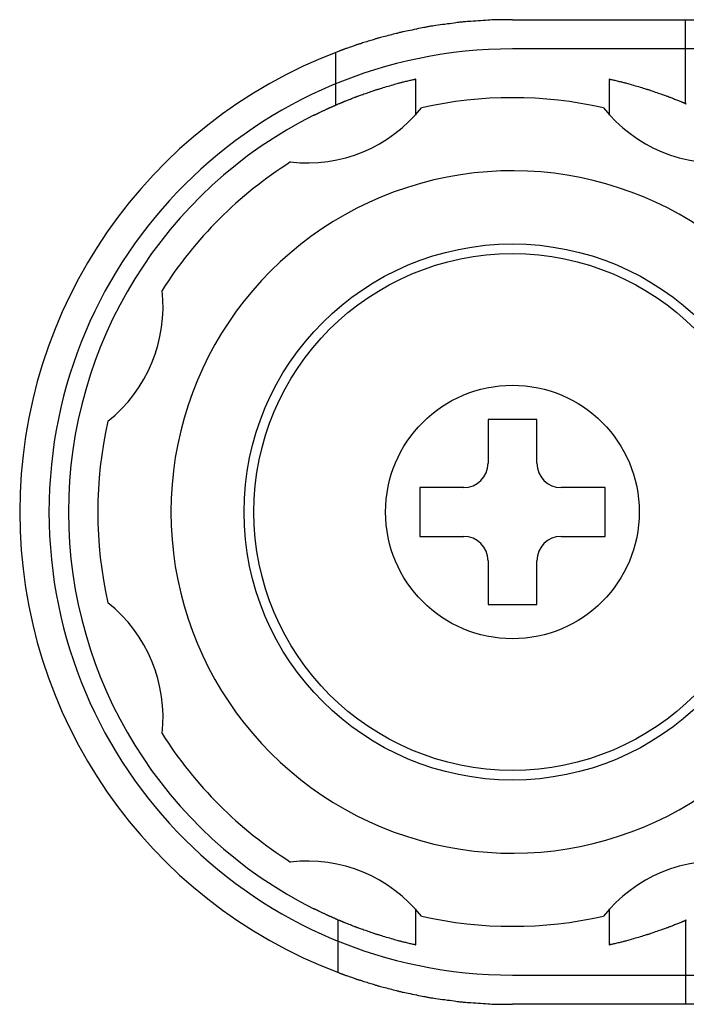
# Model space of a CAD drawing. Extents: x -526 to 21197, y -728 to 14615.
# Drawn here: x 13812 to 13880, y 8369 to 8471 of the extents above; entities that cross this region are included whole.
import ezdxf

# ---------------------------------------------------------------- set-up
doc = ezdxf.new("R2010")
doc.units = 0
doc.header["$LTSCALE"] = 70
doc.linetypes.add('DASHED2_18', pattern=[9.525, 6.35, -3.175])
doc.layers.add('_0-1_LAYER_1', color=7, linetype='CONTINUOUS')

msp = doc.modelspace()

# ---------------------------------------------------------------- linework, layer by layer
at = {"layer": '_0-1_LAYER_1', "color": 7, "linetype": 'Continuous'}
for p, q in [((13854.48, 8469.87), (13854.33, 8469.85)), ((13854.66, 8469.9), (13854.48, 8469.87)), ((13854.87, 8469.93), (13854.66, 8469.9)), ((13855.09, 8469.96), (13854.87, 8469.93)), ((13855.33, 8469.99), (13855.09, 8469.96)), ((13855.58, 8470.02), (13855.33, 8469.99)), ((13855.83, 8470.06), (13855.58, 8470.02)), ((13856.07, 8470.09), (13855.83, 8470.06)), ((13856.3, 8470.12), (13856.07, 8470.09)), ((13856.51, 8470.15), (13856.3, 8470.12)), ((13856.69, 8470.18), (13856.51, 8470.15)), ((13856.85, 8470.2), (13856.69, 8470.18)), ((13856.97, 8470.22), (13856.85, 8470.2)), ((13857.08, 8470.23), (13856.97, 8470.22)), ((13857.18, 8470.24), (13857.08, 8470.23)), ((13857.27, 8470.25), (13857.18, 8470.24)), ((13857.36, 8470.26), (13857.27, 8470.25)), ((13857.45, 8470.27), (13857.36, 8470.26)), ((13857.56, 8470.28), (13857.45, 8470.27)), ((13857.69, 8470.29), (13857.56, 8470.28)), ((13857.85, 8470.3), (13857.69, 8470.29)), ((13858.03, 8470.31), (13857.85, 8470.3)), ((13858.25, 8470.33), (13858.03, 8470.31)), ((13858.48, 8470.34), (13858.25, 8470.33)), ((13858.73, 8470.36), (13858.48, 8470.34)), ((13858.98, 8470.38), (13858.73, 8470.36)), ((13859.24, 8470.4), (13858.98, 8470.38)), ((13859.5, 8470.42), (13859.24, 8470.4)), ((13859.74, 8470.43), (13859.5, 8470.42)), ((13859.97, 8470.45), (13859.74, 8470.43)), ((13860.18, 8470.46), (13859.97, 8470.45)), ((13860.37, 8470.47), (13860.18, 8470.46)), ((13860.53, 8470.48), (13860.37, 8470.47)), ((13860.67, 8470.49), (13860.53, 8470.48)), ((13860.79, 8470.49), (13860.67, 8470.49)), ((13860.9, 8470.5), (13860.79, 8470.49)), ((13861, 8470.5), (13860.9, 8470.5)), ((13861.09, 8470.5), (13861, 8470.5)), ((13861.18, 8470.5), (13861.09, 8470.5)), ((13861.27, 8470.5), (13861.18, 8470.5)), ((13861.36, 8470.5), (13861.27, 8470.5)), ((13861.46, 8470.5), (13861.36, 8470.5)), ((13861.56, 8470.5), (13861.46, 8470.5)), ((13861.66, 8470.5), (13861.56, 8470.5)), ((13861.78, 8470.5), (13861.66, 8470.5)), ((13861.89, 8470.5), (13861.78, 8470.5)), ((13862.01, 8470.5), (13861.89, 8470.5)), ((13862.13, 8470.5), (13862.01, 8470.5)), ((13862.25, 8470.5), (13862.13, 8470.5)), ((13862.38, 8470.5), (13862.25, 8470.5)), ((13862.5, 8470.5), (13862.38, 8470.5)), ((13862.5, 8470.5), (13927, 8470.5)), ((13880.22, 8461.91), (13880.22, 8470.5)), ((13849.77, 8468.87), (13849.6, 8468.82)), ((13849.95, 8468.92), (13849.77, 8468.87)), ((13850.12, 8468.96), (13849.95, 8468.92)), ((13850.29, 8469), (13850.12, 8468.96)), ((13850.44, 8469.04), (13850.29, 8469)), ((13850.57, 8469.08), (13850.44, 8469.04)), ((13850.67, 8469.1), (13850.57, 8469.08)), ((13850.76, 8469.13), (13850.67, 8469.1)), ((13850.84, 8469.15), (13850.76, 8469.13)), ((13850.91, 8469.17), (13850.84, 8469.15)), ((13850.98, 8469.18), (13850.91, 8469.17)), ((13851.05, 8469.2), (13850.98, 8469.18)), ((13851.13, 8469.22), (13851.05, 8469.2)), ((13851.22, 8469.24), (13851.13, 8469.22)), ((13851.33, 8469.26), (13851.22, 8469.24)), ((13851.46, 8469.29), (13851.33, 8469.26)), ((13851.62, 8469.32), (13851.46, 8469.29)), ((13851.81, 8469.36), (13851.62, 8469.32)), ((13852.01, 8469.4), (13851.81, 8469.36)), ((13852.22, 8469.44), (13852.01, 8469.4)), ((13852.44, 8469.49), (13852.22, 8469.44)), ((13852.66, 8469.53), (13852.44, 8469.49)), ((13852.87, 8469.58), (13852.66, 8469.53)), ((13853.07, 8469.62), (13852.87, 8469.58)), ((13853.26, 8469.65), (13853.07, 8469.62)), ((13853.42, 8469.69), (13853.26, 8469.65)), ((13853.55, 8469.71), (13853.42, 8469.69)), ((13853.66, 8469.74), (13853.55, 8469.71)), ((13853.76, 8469.76), (13853.66, 8469.74)), ((13853.84, 8469.77), (13853.76, 8469.76)), ((13853.92, 8469.79), (13853.84, 8469.77)), ((13854.01, 8469.8), (13853.92, 8469.79)), ((13854.1, 8469.82), (13854.01, 8469.8)), ((13854.2, 8469.83), (13854.1, 8469.82)), ((13854.33, 8469.85), (13854.2, 8469.83)), ((13846.34, 8467.85), (13846.27, 8467.82)), ((13846.41, 8467.87), (13846.34, 8467.85)), ((13846.46, 8467.89), (13846.41, 8467.87)), ((13846.51, 8467.91), (13846.46, 8467.89)), ((13846.55, 8467.92), (13846.51, 8467.91)), ((13846.59, 8467.94), (13846.55, 8467.92)), ((13846.64, 8467.95), (13846.59, 8467.94)), ((13846.69, 8467.97), (13846.64, 8467.95)), ((13846.75, 8467.99), (13846.69, 8467.97)), ((13846.83, 8468.01), (13846.75, 8467.99)), ((13846.91, 8468.04), (13846.83, 8468.01)), ((13847.02, 8468.07), (13846.91, 8468.04)), ((13847.14, 8468.11), (13847.02, 8468.07)), ((13847.28, 8468.15), (13847.14, 8468.11)), ((13847.42, 8468.2), (13847.28, 8468.15)), ((13847.57, 8468.24), (13847.42, 8468.2)), ((13847.71, 8468.29), (13847.57, 8468.24)), ((13847.86, 8468.33), (13847.71, 8468.29)), ((13847.99, 8468.37), (13847.86, 8468.33)), ((13848.12, 8468.41), (13847.99, 8468.37)), ((13848.23, 8468.45), (13848.12, 8468.41)), ((13848.33, 8468.48), (13848.23, 8468.45)), ((13848.41, 8468.5), (13848.33, 8468.48)), ((13848.47, 8468.52), (13848.41, 8468.5)), ((13848.53, 8468.54), (13848.47, 8468.52)), ((13848.59, 8468.56), (13848.53, 8468.54)), ((13848.64, 8468.57), (13848.59, 8468.56)), ((13848.71, 8468.59), (13848.64, 8468.57)), ((13848.78, 8468.61), (13848.71, 8468.59)), ((13848.87, 8468.63), (13848.78, 8468.61)), ((13848.98, 8468.66), (13848.87, 8468.63)), ((13849.11, 8468.7), (13848.98, 8468.66)), ((13849.26, 8468.74), (13849.11, 8468.7)), ((13849.42, 8468.78), (13849.26, 8468.74)), ((13849.6, 8468.82), (13849.42, 8468.78)), ((13844.41, 8461.75), (13844.41, 8467.15)), ((13844.68, 8467.25), (13844.67, 8467.25)), ((13844.69, 8467.25), (13844.68, 8467.25)), ((13844.7, 8467.26), (13844.69, 8467.26)), ((13844.69, 8467.26), (13844.69, 8467.25)), ((13844.7, 8467.26), (13844.7, 8467.26)), ((13844.74, 8467.27), (13844.73, 8467.27)), ((13844.75, 8467.28), (13844.74, 8467.27)), ((13844.76, 8467.28), (13844.75, 8467.28)), ((13844.78, 8467.29), (13844.76, 8467.28)), ((13844.8, 8467.3), (13844.78, 8467.29)), ((13844.82, 8467.31), (13844.8, 8467.3)), ((13844.85, 8467.32), (13844.82, 8467.31)), ((13844.88, 8467.33), (13844.85, 8467.32)), ((13844.92, 8467.34), (13844.88, 8467.33)), ((13844.95, 8467.35), (13844.92, 8467.34)), ((13844.98, 8467.36), (13844.95, 8467.35)), ((13845.01, 8467.38), (13844.98, 8467.36)), ((13845.04, 8467.39), (13845.01, 8467.38)), ((13845.07, 8467.4), (13845.04, 8467.39)), ((13845.09, 8467.41), (13845.07, 8467.4)), ((13845.12, 8467.42), (13845.09, 8467.41)), ((13845.14, 8467.42), (13845.12, 8467.42)), ((13845.16, 8467.43), (13845.14, 8467.42)), ((13845.19, 8467.44), (13845.16, 8467.43)), ((13845.22, 8467.45), (13845.19, 8467.44)), ((13845.26, 8467.47), (13845.22, 8467.45)), ((13845.3, 8467.48), (13845.26, 8467.47)), ((13845.36, 8467.5), (13845.3, 8467.48)), ((13845.42, 8467.53), (13845.36, 8467.5)), ((13845.5, 8467.55), (13845.42, 8467.53)), ((13845.59, 8467.58), (13845.5, 8467.55)), ((13845.68, 8467.62), (13845.59, 8467.58)), ((13845.78, 8467.65), (13845.68, 8467.62)), ((13845.88, 8467.69), (13845.78, 8467.65)), ((13845.99, 8467.72), (13845.88, 8467.69)), ((13846.09, 8467.76), (13845.99, 8467.72)), ((13846.18, 8467.79), (13846.09, 8467.76)), ((13846.27, 8467.82), (13846.18, 8467.79)), ((13850.1, 8463.78), (13850.27, 8463.83)), ((13850.27, 8463.83), (13850.42, 8463.87)), ((13850.42, 8463.87), (13850.56, 8463.91)), ((13850.56, 8463.91), (13850.69, 8463.95)), ((13850.69, 8463.95), (13850.8, 8463.98)), ((13850.8, 8463.98), (13850.89, 8464.01)), ((13850.89, 8464.01), (13850.97, 8464.03)), ((13850.97, 8464.03), (13851.05, 8464.05)), ((13851.05, 8464.05), (13851.13, 8464.07)), ((13851.13, 8464.07), (13851.2, 8464.09)), ((13851.2, 8464.09), (13851.28, 8464.11)), ((13851.28, 8464.11), (13851.36, 8464.13)), ((13851.36, 8464.13), (13851.46, 8464.15)), ((13851.46, 8464.15), (13851.56, 8464.18)), ((13851.56, 8464.18), (13851.67, 8464.2)), ((13851.67, 8464.2), (13851.79, 8464.23)), ((13851.79, 8464.23), (13851.91, 8464.25)), ((13851.91, 8464.25), (13852.02, 8464.28)), ((13852.02, 8464.28), (13852.13, 8464.3)), ((13852.13, 8464.3), (13852.23, 8464.33)), ((13852.23, 8464.33), (13852.33, 8464.35)), ((13852.33, 8464.35), (13852.41, 8464.37)), ((13852.41, 8464.37), (13852.47, 8464.38)), ((13852.47, 8464.38), (13852.52, 8464.39)), ((13852.51, 8464.39), (13852.5, 8464.39)), ((13852.53, 8464.39), (13852.51, 8464.39)), ((13852.52, 8464.39), (13852.55, 8464.4)), ((13852.54, 8464.4), (13852.52, 8464.39)), ((13852.56, 8464.4), (13852.54, 8464.4)), ((13852.55, 8464.4), (13852.55, 8460.72)), ((13852.55, 8464.4), (13852.57, 8464.4)), ((13852.57, 8464.4), (13852.58, 8464.41)), ((13872.43, 8464.4), (13872.42, 8464.41)), ((13872.44, 8464.4), (13872.43, 8464.4)), ((13872.44, 8464.4), (13872.46, 8464.4)), ((13872.44, 8464.4), (13872.48, 8464.39)), ((13872.45, 8460.72), (13872.45, 8464.4)), ((13872.46, 8464.4), (13872.47, 8464.39)), ((13872.47, 8464.39), (13872.49, 8464.39)), ((13872.48, 8464.39), (13872.53, 8464.38)), ((13872.49, 8464.39), (13872.5, 8464.39)), ((13872.53, 8464.38), (13872.59, 8464.37)), ((13872.59, 8464.37), (13872.68, 8464.35)), ((13872.68, 8464.35), (13872.77, 8464.33)), ((13872.77, 8464.33), (13872.88, 8464.3)), ((13872.88, 8464.3), (13872.99, 8464.28)), ((13872.99, 8464.28), (13873.1, 8464.25)), ((13873.1, 8464.25), (13873.22, 8464.23)), ((13873.22, 8464.23), (13873.33, 8464.2)), ((13873.33, 8464.2), (13873.44, 8464.17)), ((13873.44, 8464.17), (13873.54, 8464.15)), ((13873.54, 8464.15), (13873.63, 8464.13)), ((13873.63, 8464.13), (13873.71, 8464.11)), ((13873.71, 8464.11), (13873.79, 8464.09)), ((13873.79, 8464.09), (13873.87, 8464.07)), ((13873.87, 8464.07), (13873.94, 8464.05)), ((13873.94, 8464.05), (13874.02, 8464.03)), ((13874.02, 8464.03), (13874.11, 8464.01)), ((13874.11, 8464.01), (13874.2, 8463.98)), ((13874.2, 8463.98), (13874.31, 8463.95)), ((13874.31, 8463.95), (13874.44, 8463.91)), ((13874.44, 8463.91), (13874.58, 8463.87)), ((13874.58, 8463.87), (13874.73, 8463.83)), ((13874.73, 8463.83), (13874.9, 8463.78)), ((13846.92, 8462.75), (13847.03, 8462.79)), ((13847.03, 8462.79), (13847.15, 8462.84)), ((13847.15, 8462.84), (13847.28, 8462.88)), ((13847.28, 8462.88), (13847.43, 8462.93)), ((13847.43, 8462.93), (13847.57, 8462.98)), ((13847.57, 8462.98), (13847.72, 8463.03)), ((13847.72, 8463.03), (13847.86, 8463.08)), ((13847.86, 8463.08), (13848, 8463.13)), ((13848, 8463.13), (13848.12, 8463.17)), ((13848.12, 8463.17), (13848.23, 8463.21)), ((13848.23, 8463.21), (13848.33, 8463.24)), ((13848.33, 8463.24), (13848.4, 8463.27)), ((13848.4, 8463.27), (13848.47, 8463.29)), ((13848.47, 8463.29), (13848.53, 8463.31)), ((13848.53, 8463.31), (13848.59, 8463.33)), ((13848.59, 8463.33), (13848.65, 8463.35)), ((13848.65, 8463.35), (13848.71, 8463.37)), ((13848.71, 8463.37), (13848.79, 8463.39)), ((13848.79, 8463.39), (13848.87, 8463.42)), ((13848.87, 8463.42), (13848.98, 8463.45)), ((13848.98, 8463.45), (13849.11, 8463.49)), ((13849.11, 8463.49), (13849.25, 8463.53)), ((13849.25, 8463.53), (13849.41, 8463.58)), ((13849.41, 8463.58), (13849.58, 8463.63)), ((13849.58, 8463.63), (13849.75, 8463.68)), ((13849.75, 8463.68), (13849.93, 8463.73)), ((13849.93, 8463.73), (13850.1, 8463.78)), ((13874.9, 8463.78), (13875.07, 8463.73)), ((13875.07, 8463.73), (13875.25, 8463.68)), ((13875.25, 8463.68), (13875.42, 8463.63)), ((13875.42, 8463.63), (13875.59, 8463.58)), ((13875.59, 8463.58), (13875.75, 8463.53)), ((13875.75, 8463.53), (13875.89, 8463.49)), ((13875.89, 8463.49), (13876.02, 8463.45)), ((13876.02, 8463.45), (13876.13, 8463.42)), ((13876.13, 8463.42), (13876.21, 8463.39)), ((13876.21, 8463.39), (13876.29, 8463.37)), ((13876.29, 8463.37), (13876.35, 8463.35)), ((13876.35, 8463.35), (13876.41, 8463.33)), ((13876.41, 8463.33), (13876.47, 8463.31)), ((13876.47, 8463.31), (13876.53, 8463.29)), ((13876.53, 8463.29), (13876.6, 8463.27)), ((13876.6, 8463.27), (13876.67, 8463.24)), ((13876.67, 8463.24), (13876.77, 8463.21)), ((13876.77, 8463.21), (13876.88, 8463.17)), ((13876.88, 8463.17), (13877, 8463.13)), ((13877, 8463.13), (13877.14, 8463.08)), ((13877.14, 8463.08), (13877.28, 8463.03)), ((13877.28, 8463.03), (13877.43, 8462.98)), ((13877.43, 8462.98), (13877.57, 8462.93)), ((13877.57, 8462.93), (13877.72, 8462.88)), ((13877.72, 8462.88), (13877.85, 8462.84)), ((13877.85, 8462.84), (13877.97, 8462.79)), ((13877.97, 8462.79), (13878.08, 8462.75)), ((13844.47, 8461.78), (13844.5, 8461.79)), ((13844.5, 8461.79), (13844.52, 8461.8)), ((13844.52, 8461.8), (13844.53, 8461.8)), ((13844.53, 8461.8), (13844.55, 8461.81)), ((13844.55, 8461.81), (13844.56, 8461.82)), ((13844.56, 8461.82), (13844.58, 8461.82)), ((13844.58, 8461.82), (13844.59, 8461.83)), ((13844.58, 8461.82), (13844.58, 8461.82)), ((13844.59, 8461.83), (13844.6, 8461.83)), ((13844.63, 8461.85), (13844.64, 8461.85)), ((13844.64, 8461.85), (13844.65, 8461.85)), ((13844.65, 8461.85), (13844.66, 8461.86)), ((13844.65, 8461.85), (13844.65, 8461.85)), ((13844.66, 8461.86), (13844.67, 8461.86)), ((13844.67, 8461.86), (13844.67, 8461.86)), ((13844.7, 8461.87), (13844.7, 8461.88)), ((13844.7, 8461.88), (13844.71, 8461.88)), ((13844.71, 8461.88), (13844.72, 8461.88)), ((13844.72, 8461.88), (13844.74, 8461.89)), ((13844.74, 8461.89), (13844.76, 8461.9)), ((13844.76, 8461.9), (13844.78, 8461.91)), ((13844.78, 8461.91), (13844.81, 8461.92)), ((13844.81, 8461.92), (13844.84, 8461.93)), ((13844.84, 8461.93), (13844.87, 8461.95)), ((13844.87, 8461.95), (13844.91, 8461.96)), ((13844.91, 8461.96), (13844.94, 8461.98)), ((13844.94, 8461.98), (13844.98, 8461.99)), ((13844.98, 8461.99), (13845.01, 8462.01)), ((13845.01, 8462.01), (13845.04, 8462.02)), ((13845.04, 8462.02), (13845.07, 8462.03)), ((13845.07, 8462.03), (13845.1, 8462.04)), ((13845.1, 8462.04), (13845.12, 8462.05)), ((13845.12, 8462.05), (13845.14, 8462.06)), ((13845.14, 8462.06), (13845.17, 8462.07)), ((13845.17, 8462.07), (13845.19, 8462.08)), ((13845.19, 8462.08), (13845.22, 8462.1)), ((13845.22, 8462.1), (13845.26, 8462.11)), ((13845.26, 8462.11), (13845.3, 8462.13)), ((13845.3, 8462.13), (13845.36, 8462.15)), ((13845.36, 8462.15), (13845.42, 8462.18)), ((13845.42, 8462.18), (13845.5, 8462.21)), ((13845.5, 8462.21), (13845.59, 8462.24)), ((13845.59, 8462.24), (13845.68, 8462.28)), ((13845.68, 8462.28), (13845.78, 8462.32)), ((13845.78, 8462.32), (13845.89, 8462.36)), ((13845.89, 8462.36), (13845.99, 8462.4)), ((13845.99, 8462.4), (13846.09, 8462.44)), ((13846.09, 8462.44), (13846.18, 8462.47)), ((13846.18, 8462.47), (13846.27, 8462.51)), ((13846.27, 8462.51), (13846.35, 8462.54)), ((13846.35, 8462.54), (13846.41, 8462.56)), ((13846.41, 8462.56), (13846.46, 8462.59)), ((13846.46, 8462.59), (13846.51, 8462.6)), ((13846.51, 8462.6), (13846.55, 8462.62)), ((13846.55, 8462.62), (13846.59, 8462.64)), ((13846.59, 8462.64), (13846.64, 8462.65)), ((13846.64, 8462.65), (13846.69, 8462.67)), ((13846.69, 8462.67), (13846.75, 8462.7)), ((13846.75, 8462.7), (13846.83, 8462.72)), ((13846.83, 8462.72), (13846.92, 8462.75)), ((13878.08, 8462.75), (13878.17, 8462.72)), ((13878.17, 8462.72), (13878.25, 8462.7)), ((13878.25, 8462.7), (13878.31, 8462.67)), ((13878.31, 8462.67), (13878.36, 8462.65)), ((13878.36, 8462.65), (13878.41, 8462.64)), ((13878.41, 8462.64), (13878.45, 8462.62)), ((13878.45, 8462.62), (13878.49, 8462.6)), ((13878.49, 8462.6), (13878.54, 8462.59)), ((13878.54, 8462.59), (13878.59, 8462.56)), ((13878.59, 8462.56), (13878.65, 8462.54)), ((13878.65, 8462.54), (13878.73, 8462.51)), ((13878.73, 8462.51), (13878.82, 8462.47)), ((13878.82, 8462.47), (13878.91, 8462.44)), ((13878.91, 8462.44), (13879.01, 8462.4)), ((13879.01, 8462.4), (13879.11, 8462.36)), ((13879.11, 8462.36), (13879.22, 8462.32)), ((13879.22, 8462.32), (13879.32, 8462.28)), ((13879.32, 8462.28), (13879.41, 8462.24)), ((13879.41, 8462.24), (13879.5, 8462.21)), ((13879.5, 8462.21), (13879.58, 8462.18)), ((13879.58, 8462.18), (13879.64, 8462.15)), ((13879.64, 8462.15), (13879.69, 8462.13)), ((13879.69, 8462.13), (13879.74, 8462.11)), ((13879.74, 8462.11), (13879.77, 8462.1)), ((13879.77, 8462.1), (13879.8, 8462.08)), ((13879.8, 8462.08), (13879.83, 8462.07)), ((13879.83, 8462.07), (13879.85, 8462.06)), ((13879.85, 8462.06), (13879.88, 8462.05)), ((13879.88, 8462.05), (13879.9, 8462.04)), ((13879.9, 8462.04), (13879.93, 8462.03)), ((13879.93, 8462.03), (13879.96, 8462.02)), ((13879.96, 8462.02), (13879.99, 8462)), ((13879.99, 8462), (13880.03, 8461.99)), ((13880.03, 8461.99), (13880.06, 8461.97)), ((13880.06, 8461.97), (13880.1, 8461.96)), ((13880.1, 8461.96), (13880.13, 8461.95)), ((13880.13, 8461.95), (13880.16, 8461.93)), ((13880.16, 8461.93), (13880.19, 8461.92)), ((13880.19, 8461.92), (13880.22, 8461.91)), ((13880.22, 8461.91), (13880.24, 8461.9)), ((13880.24, 8461.9), (13880.26, 8461.89)), ((13880.26, 8461.89), (13880.28, 8461.88)), ((13880.28, 8461.88), (13880.29, 8461.88)), ((13880.29, 8461.88), (13880.3, 8461.88)), ((13880.3, 8461.88), (13880.3, 8461.87)), ((13842.29, 8460.76), (13842.32, 8460.78)), ((13842.32, 8460.78), (13842.35, 8460.79)), ((13842.35, 8460.79), (13842.38, 8460.81)), ((13842.38, 8460.81), (13842.41, 8460.83)), ((13842.41, 8460.83), (13842.44, 8460.84)), ((13842.44, 8460.84), (13842.47, 8460.85)), ((13842.47, 8460.85), (13842.49, 8460.87)), ((13842.49, 8460.87), (13842.52, 8460.88)), ((13842.52, 8460.88), (13842.54, 8460.89)), ((13842.54, 8460.89), (13842.57, 8460.91)), ((13842.57, 8460.91), (13842.6, 8460.92)), ((13842.6, 8460.92), (13842.63, 8460.94)), ((13842.63, 8460.94), (13842.67, 8460.95)), ((13842.67, 8460.95), (13842.71, 8460.97)), ((13842.71, 8460.97), (13842.75, 8460.99)), ((13842.75, 8460.99), (13842.8, 8461.02)), ((13842.8, 8461.02), (13842.86, 8461.04)), ((13842.86, 8461.04), (13842.92, 8461.07)), ((13842.92, 8461.07), (13842.99, 8461.1)), ((13842.99, 8461.1), (13843.06, 8461.14)), ((13843.06, 8461.14), (13843.13, 8461.17)), ((13843.13, 8461.17), (13843.19, 8461.2)), ((13843.19, 8461.2), (13843.26, 8461.23)), ((13843.26, 8461.23), (13843.32, 8461.26)), ((13843.32, 8461.26), (13843.38, 8461.29)), ((13843.38, 8461.29), (13843.43, 8461.31)), ((13843.43, 8461.31), (13843.47, 8461.33)), ((13843.47, 8461.33), (13843.51, 8461.35)), ((13843.51, 8461.35), (13843.54, 8461.36)), ((13843.54, 8461.36), (13843.57, 8461.38)), ((13843.57, 8461.38), (13843.59, 8461.39)), ((13843.59, 8461.39), (13843.62, 8461.4)), ((13843.62, 8461.4), (13843.64, 8461.41)), ((13843.64, 8461.41), (13843.66, 8461.42)), ((13843.66, 8461.42), (13843.69, 8461.43)), ((13843.69, 8461.43), (13843.72, 8461.45)), ((13843.72, 8461.45), (13843.76, 8461.46)), ((13843.76, 8461.46), (13843.8, 8461.48)), ((13843.8, 8461.48), (13843.85, 8461.5)), ((13843.85, 8461.5), (13843.89, 8461.52)), ((13843.89, 8461.52), (13843.94, 8461.54)), ((13843.94, 8461.54), (13843.99, 8461.57)), ((13843.99, 8461.57), (13844.04, 8461.59)), ((13844.04, 8461.59), (13844.08, 8461.61)), ((13844.08, 8461.61), (13844.12, 8461.62)), ((13844.12, 8461.62), (13844.16, 8461.64)), ((13844.16, 8461.64), (13844.19, 8461.65)), ((13844.19, 8461.65), (13844.22, 8461.67)), ((13844.22, 8461.67), (13844.24, 8461.68)), ((13844.24, 8461.68), (13844.26, 8461.68)), ((13844.26, 8461.68), (13844.27, 8461.69)), ((13844.27, 8461.69), (13844.29, 8461.7)), ((13844.29, 8461.7), (13844.3, 8461.7)), ((13844.3, 8461.7), (13844.31, 8461.71)), ((13844.31, 8461.71), (13844.33, 8461.71)), ((13844.33, 8461.71), (13844.34, 8461.72)), ((13844.34, 8461.72), (13844.36, 8461.73)), ((13844.36, 8461.73), (13844.38, 8461.74)), ((13844.38, 8461.74), (13844.4, 8461.75)), ((13844.4, 8461.75), (13844.43, 8461.76)), ((13844.43, 8461.76), (13844.45, 8461.77)), ((13844.45, 8461.77), (13844.47, 8461.78)), ((13842.15, 8460.7), (13842.19, 8460.71)), ((13842.19, 8460.71), (13842.22, 8460.73)), ((13842.22, 8460.73), (13842.25, 8460.75)), ((13842.25, 8460.75), (13842.29, 8460.76)), ((13865, 8429.5), (13860, 8429.5)), ((13860, 8429.5), (13860, 8425)), ((13865, 8425), (13865, 8429.5)), ((13857.5, 8422.5), (13853, 8422.5)), ((13853, 8422.5), (13853, 8417.5)), ((13872, 8422.5), (13867.5, 8422.5)), ((13872, 8417.5), (13872, 8422.5)), ((13853, 8417.5), (13857.5, 8417.5)), ((13867.5, 8417.5), (13872, 8417.5)), ((13860, 8415), (13860, 8410.5)), ((13865, 8410.5), (13865, 8415)), ((13860, 8410.5), (13865, 8410.5)), ((13842.19, 8379.29), (13842.15, 8379.3)), ((13842.22, 8379.27), (13842.19, 8379.29)), ((13842.25, 8379.25), (13842.22, 8379.27)), ((13842.29, 8379.24), (13842.25, 8379.25)), ((13842.32, 8379.22), (13842.29, 8379.24)), ((13842.35, 8379.21), (13842.32, 8379.22)), ((13842.38, 8379.19), (13842.35, 8379.21)), ((13842.41, 8379.17), (13842.38, 8379.19)), ((13842.44, 8379.16), (13842.41, 8379.17)), ((13842.47, 8379.15), (13842.44, 8379.16)), ((13842.49, 8379.13), (13842.47, 8379.15)), ((13842.52, 8379.12), (13842.49, 8379.13)), ((13842.54, 8379.11), (13842.52, 8379.12)), ((13842.57, 8379.09), (13842.54, 8379.11)), ((13842.6, 8379.08), (13842.57, 8379.09)), ((13842.63, 8379.06), (13842.6, 8379.08)), ((13842.67, 8379.05), (13842.63, 8379.06)), ((13842.71, 8379.03), (13842.67, 8379.05)), ((13842.75, 8379.01), (13842.71, 8379.03)), ((13842.8, 8378.98), (13842.75, 8379.01)), ((13842.86, 8378.96), (13842.8, 8378.98)), ((13852.55, 8379.28), (13852.55, 8375.6)), ((13872.45, 8375.6), (13872.45, 8379.28)), ((13842.92, 8378.93), (13842.86, 8378.96)), ((13842.99, 8378.9), (13842.92, 8378.93)), ((13843.06, 8378.86), (13842.99, 8378.9)), ((13843.13, 8378.83), (13843.06, 8378.86)), ((13843.19, 8378.8), (13843.13, 8378.83)), ((13843.26, 8378.77), (13843.19, 8378.8)), ((13843.32, 8378.74), (13843.26, 8378.77)), ((13843.38, 8378.71), (13843.32, 8378.74)), ((13843.43, 8378.69), (13843.38, 8378.71)), ((13843.47, 8378.67), (13843.43, 8378.69)), ((13843.51, 8378.65), (13843.47, 8378.67)), ((13843.54, 8378.64), (13843.51, 8378.65)), ((13843.57, 8378.62), (13843.54, 8378.64)), ((13843.59, 8378.61), (13843.57, 8378.62)), ((13843.62, 8378.6), (13843.59, 8378.61)), ((13843.64, 8378.59), (13843.62, 8378.6)), ((13843.66, 8378.58), (13843.64, 8378.59)), ((13843.69, 8378.57), (13843.66, 8378.58)), ((13843.72, 8378.55), (13843.69, 8378.57)), ((13843.76, 8378.54), (13843.72, 8378.55)), ((13843.8, 8378.52), (13843.76, 8378.54)), ((13843.85, 8378.5), (13843.8, 8378.52)), ((13843.89, 8378.48), (13843.85, 8378.5)), ((13843.94, 8378.46), (13843.89, 8378.48)), ((13843.99, 8378.43), (13843.94, 8378.46)), ((13844.04, 8378.41), (13843.99, 8378.43)), ((13844.08, 8378.39), (13844.04, 8378.41)), ((13844.12, 8378.38), (13844.08, 8378.39)), ((13844.16, 8378.36), (13844.12, 8378.38)), ((13844.19, 8378.35), (13844.16, 8378.36)), ((13844.22, 8378.33), (13844.19, 8378.35)), ((13844.24, 8378.32), (13844.22, 8378.33)), ((13844.26, 8378.32), (13844.24, 8378.32)), ((13844.27, 8378.31), (13844.26, 8378.32)), ((13844.29, 8378.3), (13844.27, 8378.31)), ((13844.3, 8378.3), (13844.29, 8378.3)), ((13844.31, 8378.29), (13844.3, 8378.3)), ((13844.33, 8378.29), (13844.31, 8378.29)), ((13844.34, 8378.28), (13844.33, 8378.29)), ((13844.36, 8378.27), (13844.34, 8378.28)), ((13844.38, 8378.26), (13844.36, 8378.27)), ((13844.4, 8378.25), (13844.38, 8378.26)), ((13844.43, 8378.24), (13844.4, 8378.25)), ((13844.45, 8378.23), (13844.43, 8378.24)), ((13844.47, 8378.22), (13844.45, 8378.23)), ((13844.5, 8378.21), (13844.47, 8378.22)), ((13844.52, 8378.2), (13844.5, 8378.21)), ((13844.53, 8378.2), (13844.52, 8378.2)), ((13844.55, 8378.19), (13844.53, 8378.2)), ((13844.56, 8378.18), (13844.55, 8378.19)), ((13844.58, 8378.18), (13844.56, 8378.18)), ((13844.59, 8378.17), (13844.58, 8378.18)), ((13844.58, 8378.18), (13844.58, 8378.18)), ((13844.6, 8378.17), (13844.59, 8378.17)), ((13844.6, 8378.18), (13844.6, 8372.78)), ((13844.64, 8378.15), (13844.63, 8378.15)), ((13844.65, 8378.15), (13844.64, 8378.15)), ((13844.66, 8378.14), (13844.65, 8378.15)), ((13844.65, 8378.15), (13844.65, 8378.15)), ((13844.67, 8378.14), (13844.66, 8378.14)), ((13844.67, 8378.14), (13844.67, 8378.14)), ((13844.7, 8378.12), (13844.7, 8378.13)), ((13844.71, 8378.12), (13844.7, 8378.12)), ((13844.72, 8378.12), (13844.71, 8378.12)), ((13844.74, 8378.11), (13844.72, 8378.12)), ((13844.76, 8378.1), (13844.74, 8378.11)), ((13844.78, 8378.09), (13844.76, 8378.1)), ((13844.81, 8378.08), (13844.78, 8378.09)), ((13844.84, 8378.07), (13844.81, 8378.08)), ((13844.87, 8378.05), (13844.84, 8378.07)), ((13844.9, 8378.04), (13844.87, 8378.05)), ((13844.94, 8378.03), (13844.9, 8378.04)), ((13844.97, 8378.01), (13844.94, 8378.03)), ((13845.01, 8378), (13844.97, 8378.01)), ((13845.04, 8377.98), (13845.01, 8378)), ((13845.07, 8377.97), (13845.04, 8377.98)), ((13845.1, 8377.96), (13845.07, 8377.97)), ((13845.12, 8377.95), (13845.1, 8377.96)), ((13879.9, 8377.96), (13879.88, 8377.95)), ((13879.93, 8377.97), (13879.9, 8377.96)), ((13879.96, 8377.98), (13879.93, 8377.97)), ((13879.99, 8377.99), (13879.96, 8377.98)), ((13880.02, 8378.01), (13879.99, 8377.99)), ((13880.06, 8378.02), (13880.02, 8378.01)), ((13880.09, 8378.04), (13880.06, 8378.02)), ((13880.13, 8378.05), (13880.09, 8378.04)), ((13880.16, 8378.07), (13880.13, 8378.05)), ((13880.19, 8378.08), (13880.16, 8378.07)), ((13880.22, 8378.09), (13880.19, 8378.08)), ((13880.24, 8378.1), (13880.22, 8378.09)), ((13880.22, 8378.06), (13880.22, 8369.5)), ((13880.26, 8378.11), (13880.24, 8378.1)), ((13880.28, 8378.12), (13880.26, 8378.11)), ((13880.29, 8378.12), (13880.28, 8378.12)), ((13880.3, 8378.12), (13880.29, 8378.12)), ((13880.3, 8378.13), (13880.3, 8378.12)), ((13845.15, 8377.94), (13845.12, 8377.95)), ((13845.17, 8377.93), (13845.15, 8377.94)), ((13845.2, 8377.92), (13845.17, 8377.93)), ((13845.23, 8377.9), (13845.2, 8377.92)), ((13845.26, 8377.89), (13845.23, 8377.9)), ((13845.31, 8377.87), (13845.26, 8377.89)), ((13845.36, 8377.85), (13845.31, 8377.87)), ((13845.42, 8377.82), (13845.36, 8377.85)), ((13845.5, 8377.79), (13845.42, 8377.82)), ((13845.59, 8377.76), (13845.5, 8377.79)), ((13845.68, 8377.72), (13845.59, 8377.76)), ((13845.78, 8377.68), (13845.68, 8377.72)), ((13845.89, 8377.64), (13845.78, 8377.68)), ((13845.99, 8377.6), (13845.89, 8377.64)), ((13846.09, 8377.56), (13845.99, 8377.6)), ((13846.18, 8377.53), (13846.09, 8377.56)), ((13846.27, 8377.49), (13846.18, 8377.53)), ((13846.35, 8377.46), (13846.27, 8377.49)), ((13846.41, 8377.44), (13846.35, 8377.46)), ((13846.46, 8377.41), (13846.41, 8377.44)), ((13846.51, 8377.4), (13846.46, 8377.41)), ((13846.55, 8377.38), (13846.51, 8377.4)), ((13846.59, 8377.36), (13846.55, 8377.38)), ((13846.64, 8377.35), (13846.59, 8377.36)), ((13846.69, 8377.33), (13846.64, 8377.35)), ((13846.75, 8377.3), (13846.69, 8377.33)), ((13846.83, 8377.28), (13846.75, 8377.3)), ((13846.92, 8377.25), (13846.83, 8377.28)), ((13847.03, 8377.21), (13846.92, 8377.25)), ((13847.15, 8377.16), (13847.03, 8377.21)), ((13847.28, 8377.12), (13847.15, 8377.16)), ((13847.43, 8377.07), (13847.28, 8377.12)), ((13847.57, 8377.02), (13847.43, 8377.07)), ((13847.72, 8376.97), (13847.57, 8377.02)), ((13847.86, 8376.92), (13847.72, 8376.97)), ((13877.28, 8376.97), (13877.14, 8376.92)), ((13877.43, 8377.02), (13877.28, 8376.97)), ((13877.57, 8377.07), (13877.43, 8377.02)), ((13877.72, 8377.12), (13877.57, 8377.07)), ((13877.85, 8377.16), (13877.72, 8377.12)), ((13877.97, 8377.21), (13877.85, 8377.16)), ((13878.08, 8377.25), (13877.97, 8377.21)), ((13878.17, 8377.28), (13878.08, 8377.25)), ((13878.25, 8377.3), (13878.17, 8377.28)), ((13878.31, 8377.33), (13878.25, 8377.3)), ((13878.36, 8377.35), (13878.31, 8377.33)), ((13878.41, 8377.36), (13878.36, 8377.35)), ((13878.45, 8377.38), (13878.41, 8377.36)), ((13878.49, 8377.4), (13878.45, 8377.38)), ((13878.54, 8377.41), (13878.49, 8377.4)), ((13878.59, 8377.44), (13878.54, 8377.41)), ((13878.65, 8377.46), (13878.59, 8377.44)), ((13878.73, 8377.49), (13878.65, 8377.46)), ((13878.82, 8377.53), (13878.73, 8377.49)), ((13878.91, 8377.56), (13878.82, 8377.53)), ((13879.01, 8377.6), (13878.91, 8377.56)), ((13879.11, 8377.64), (13879.01, 8377.6)), ((13879.22, 8377.68), (13879.11, 8377.64)), ((13879.32, 8377.72), (13879.22, 8377.68)), ((13879.41, 8377.76), (13879.32, 8377.72)), ((13879.5, 8377.79), (13879.41, 8377.76)), ((13879.58, 8377.82), (13879.5, 8377.79)), ((13879.64, 8377.85), (13879.58, 8377.82)), ((13879.7, 8377.87), (13879.64, 8377.85)), ((13879.74, 8377.89), (13879.7, 8377.87)), ((13879.78, 8377.9), (13879.74, 8377.89)), ((13879.81, 8377.92), (13879.78, 8377.9)), ((13879.83, 8377.93), (13879.81, 8377.92)), ((13879.86, 8377.94), (13879.83, 8377.93)), ((13879.88, 8377.95), (13879.86, 8377.94)), ((13848, 8376.87), (13847.86, 8376.92)), ((13848.12, 8376.83), (13848, 8376.87)), ((13848.23, 8376.79), (13848.12, 8376.83)), ((13848.33, 8376.76), (13848.23, 8376.79)), ((13848.4, 8376.73), (13848.33, 8376.76)), ((13848.47, 8376.71), (13848.4, 8376.73)), ((13848.53, 8376.69), (13848.47, 8376.71)), ((13848.59, 8376.67), (13848.53, 8376.69)), ((13848.65, 8376.65), (13848.59, 8376.67)), ((13848.71, 8376.63), (13848.65, 8376.65)), ((13848.79, 8376.61), (13848.71, 8376.63)), ((13848.87, 8376.58), (13848.79, 8376.61)), ((13848.98, 8376.55), (13848.87, 8376.58)), ((13849.11, 8376.51), (13848.98, 8376.55)), ((13849.25, 8376.47), (13849.11, 8376.51)), ((13849.41, 8376.42), (13849.25, 8376.47)), ((13849.58, 8376.37), (13849.41, 8376.42)), ((13849.75, 8376.32), (13849.58, 8376.37)), ((13849.93, 8376.27), (13849.75, 8376.32)), ((13850.1, 8376.22), (13849.93, 8376.27)), ((13850.27, 8376.17), (13850.1, 8376.22)), ((13850.42, 8376.13), (13850.27, 8376.17)), ((13850.56, 8376.09), (13850.42, 8376.13)), ((13850.69, 8376.05), (13850.56, 8376.09)), ((13850.8, 8376.02), (13850.69, 8376.05)), ((13850.89, 8375.99), (13850.8, 8376.02)), ((13850.98, 8375.97), (13850.89, 8375.99)), ((13851.06, 8375.95), (13850.98, 8375.97)), ((13851.13, 8375.93), (13851.06, 8375.95)), ((13873.95, 8375.95), (13873.87, 8375.93)), ((13874.03, 8375.97), (13873.95, 8375.95)), ((13874.11, 8375.99), (13874.03, 8375.97)), ((13874.2, 8376.02), (13874.11, 8375.99)), ((13874.31, 8376.05), (13874.2, 8376.02)), ((13874.44, 8376.09), (13874.31, 8376.05)), ((13874.58, 8376.13), (13874.44, 8376.09)), ((13874.73, 8376.17), (13874.58, 8376.13)), ((13874.9, 8376.22), (13874.73, 8376.17)), ((13875.07, 8376.27), (13874.9, 8376.22)), ((13875.25, 8376.32), (13875.07, 8376.27)), ((13875.42, 8376.37), (13875.25, 8376.32)), ((13875.59, 8376.42), (13875.42, 8376.37)), ((13875.75, 8376.47), (13875.59, 8376.42)), ((13875.89, 8376.51), (13875.75, 8376.47)), ((13876.02, 8376.55), (13875.89, 8376.51)), ((13876.13, 8376.58), (13876.02, 8376.55)), ((13876.21, 8376.61), (13876.13, 8376.58)), ((13876.29, 8376.63), (13876.21, 8376.61)), ((13876.35, 8376.65), (13876.29, 8376.63)), ((13876.41, 8376.67), (13876.35, 8376.65)), ((13876.47, 8376.69), (13876.41, 8376.67)), ((13876.53, 8376.71), (13876.47, 8376.69)), ((13876.6, 8376.73), (13876.53, 8376.71)), ((13876.67, 8376.76), (13876.6, 8376.73)), ((13876.77, 8376.79), (13876.67, 8376.76)), ((13876.88, 8376.83), (13876.77, 8376.79)), ((13877, 8376.87), (13876.88, 8376.83)), ((13877.14, 8376.92), (13877, 8376.87)), ((13851.21, 8375.91), (13851.13, 8375.93)), ((13851.29, 8375.89), (13851.21, 8375.91)), ((13851.37, 8375.87), (13851.29, 8375.89)), ((13851.46, 8375.85), (13851.37, 8375.87)), ((13851.56, 8375.83), (13851.46, 8375.85)), ((13851.67, 8375.8), (13851.56, 8375.83)), ((13851.78, 8375.77), (13851.67, 8375.8)), ((13851.9, 8375.75), (13851.78, 8375.77)), ((13852.01, 8375.72), (13851.9, 8375.75)), ((13852.12, 8375.7), (13852.01, 8375.72)), ((13852.23, 8375.67), (13852.12, 8375.7)), ((13852.32, 8375.65), (13852.23, 8375.67)), ((13852.41, 8375.63), (13852.32, 8375.65)), ((13852.47, 8375.62), (13852.41, 8375.63)), ((13852.52, 8375.61), (13852.47, 8375.62)), ((13852.51, 8375.61), (13852.5, 8375.61)), ((13852.53, 8375.61), (13852.51, 8375.61)), ((13852.56, 8375.6), (13852.52, 8375.61)), ((13852.54, 8375.6), (13852.53, 8375.61)), ((13852.56, 8375.6), (13852.54, 8375.6)), ((13852.56, 8375.6), (13852.57, 8375.6)), ((13852.57, 8375.6), (13852.58, 8375.59)), ((13872.43, 8375.6), (13872.42, 8375.59)), ((13872.45, 8375.6), (13872.43, 8375.6)), ((13872.44, 8375.6), (13872.46, 8375.6)), ((13872.48, 8375.61), (13872.45, 8375.6)), ((13872.46, 8375.6), (13872.48, 8375.61)), ((13872.47, 8375.61), (13872.49, 8375.61)), ((13872.53, 8375.62), (13872.48, 8375.61)), ((13872.49, 8375.61), (13872.5, 8375.61)), ((13872.59, 8375.63), (13872.53, 8375.62)), ((13872.67, 8375.65), (13872.59, 8375.63)), ((13872.77, 8375.67), (13872.67, 8375.65)), ((13872.87, 8375.7), (13872.77, 8375.67)), ((13872.98, 8375.72), (13872.87, 8375.7)), ((13873.09, 8375.75), (13872.98, 8375.72)), ((13873.21, 8375.77), (13873.09, 8375.75)), ((13873.33, 8375.8), (13873.21, 8375.77)), ((13873.44, 8375.82), (13873.33, 8375.8)), ((13873.54, 8375.85), (13873.44, 8375.82)), ((13873.64, 8375.87), (13873.54, 8375.85)), ((13873.72, 8375.89), (13873.64, 8375.87)), ((13873.8, 8375.91), (13873.72, 8375.89)), ((13873.87, 8375.93), (13873.8, 8375.91)), ((13844.67, 8372.75), (13844.68, 8372.75)), ((13844.68, 8372.75), (13844.69, 8372.75)), ((13844.69, 8372.75), (13844.69, 8372.74)), ((13844.69, 8372.74), (13844.7, 8372.74)), ((13844.7, 8372.74), (13844.7, 8372.74)), ((13844.73, 8372.73), (13844.74, 8372.73)), ((13844.74, 8372.73), (13844.75, 8372.72)), ((13844.75, 8372.72), (13844.76, 8372.72)), ((13844.76, 8372.72), (13844.78, 8372.71)), ((13844.78, 8372.71), (13844.8, 8372.7)), ((13844.8, 8372.7), (13844.82, 8372.69)), ((13844.82, 8372.69), (13844.85, 8372.68)), ((13844.85, 8372.68), (13844.88, 8372.67)), ((13844.88, 8372.67), (13844.92, 8372.66)), ((13844.92, 8372.66), (13844.95, 8372.65)), ((13844.95, 8372.65), (13844.98, 8372.64)), ((13844.98, 8372.64), (13845.01, 8372.62)), ((13845.01, 8372.62), (13845.04, 8372.61)), ((13845.04, 8372.61), (13845.07, 8372.6)), ((13845.07, 8372.6), (13845.09, 8372.59)), ((13845.09, 8372.59), (13845.12, 8372.58)), ((13845.12, 8372.58), (13845.14, 8372.58)), ((13845.14, 8372.58), (13845.16, 8372.57)), ((13845.16, 8372.57), (13845.19, 8372.56)), ((13845.19, 8372.56), (13845.22, 8372.55)), ((13845.22, 8372.55), (13845.26, 8372.53)), ((13845.26, 8372.53), (13845.3, 8372.52)), ((13845.3, 8372.52), (13845.36, 8372.5)), ((13845.36, 8372.5), (13845.42, 8372.47)), ((13845.42, 8372.47), (13845.5, 8372.45)), ((13845.5, 8372.45), (13845.59, 8372.42)), ((13845.59, 8372.42), (13845.68, 8372.38)), ((13845.68, 8372.38), (13845.78, 8372.35)), ((13845.78, 8372.35), (13845.88, 8372.31)), ((13845.88, 8372.31), (13845.99, 8372.28)), ((13845.99, 8372.28), (13846.09, 8372.24)), ((13846.09, 8372.24), (13846.18, 8372.21)), ((13846.18, 8372.21), (13846.27, 8372.18)), ((13846.27, 8372.18), (13846.34, 8372.15)), ((13846.34, 8372.15), (13846.41, 8372.13)), ((13846.41, 8372.13), (13846.46, 8372.11)), ((13846.46, 8372.11), (13846.51, 8372.09)), ((13846.51, 8372.09), (13846.55, 8372.08)), ((13846.55, 8372.08), (13846.59, 8372.06)), ((13846.59, 8372.06), (13846.64, 8372.05)), ((13846.64, 8372.05), (13846.69, 8372.03)), ((13846.69, 8372.03), (13846.75, 8372.01)), ((13846.75, 8372.01), (13846.82, 8371.99)), ((13846.82, 8371.99), (13846.91, 8371.96)), ((13846.91, 8371.96), (13847.02, 8371.93)), ((13847.02, 8371.93), (13847.15, 8371.89)), ((13847.15, 8371.89), (13847.28, 8371.85)), ((13847.28, 8371.85), (13847.43, 8371.8)), ((13847.43, 8371.8), (13847.57, 8371.76)), ((13847.57, 8371.76), (13847.72, 8371.71)), ((13847.72, 8371.71), (13847.86, 8371.67)), ((13847.86, 8371.67), (13848, 8371.62)), ((13848, 8371.62), (13848.12, 8371.59)), ((13848.12, 8371.59), (13848.23, 8371.55)), ((13848.23, 8371.55), (13848.32, 8371.52)), ((13848.32, 8371.52), (13848.4, 8371.5)), ((13848.4, 8371.5), (13848.47, 8371.48)), ((13848.47, 8371.48), (13848.52, 8371.46)), ((13848.52, 8371.46), (13848.58, 8371.45)), ((13848.58, 8371.45), (13848.64, 8371.43)), ((13848.64, 8371.43), (13848.7, 8371.41)), ((13848.7, 8371.41), (13848.78, 8371.39)), ((13848.78, 8371.39), (13848.87, 8371.37)), ((13848.87, 8371.37), (13848.98, 8371.34)), ((13848.98, 8371.34), (13849.11, 8371.3)), ((13849.11, 8371.3), (13849.26, 8371.26)), ((13849.26, 8371.26), (13849.42, 8371.22)), ((13849.42, 8371.22), (13849.59, 8371.18)), ((13849.59, 8371.18), (13849.77, 8371.13)), ((13849.77, 8371.13), (13849.95, 8371.08)), ((13849.95, 8371.08), (13850.12, 8371.04)), ((13850.12, 8371.04), (13850.28, 8371)), ((13850.28, 8371), (13850.43, 8370.96)), ((13850.43, 8370.96), (13850.57, 8370.92)), ((13850.57, 8370.92), (13850.67, 8370.89)), ((13850.67, 8370.89), (13850.77, 8370.87)), ((13850.77, 8370.87), (13850.84, 8370.85)), ((13850.84, 8370.85), (13850.91, 8370.83)), ((13850.91, 8370.83), (13850.98, 8370.82)), ((13850.98, 8370.82), (13851.04, 8370.8)), ((13851.04, 8370.8), (13851.12, 8370.78)), ((13851.12, 8370.78), (13851.21, 8370.76)), ((13851.21, 8370.76), (13851.32, 8370.74)), ((13851.32, 8370.74), (13851.46, 8370.71)), ((13851.46, 8370.71), (13851.63, 8370.68)), ((13851.63, 8370.68), (13851.81, 8370.64)), ((13851.81, 8370.64), (13852.02, 8370.6)), ((13852.02, 8370.6), (13852.23, 8370.55)), ((13852.23, 8370.55), (13852.45, 8370.51)), ((13852.45, 8370.51), (13852.66, 8370.47)), ((13852.66, 8370.47), (13852.88, 8370.42)), ((13852.88, 8370.42), (13853.08, 8370.38)), ((13853.08, 8370.38), (13853.26, 8370.35)), ((13853.26, 8370.35), (13853.42, 8370.31)), ((13853.42, 8370.31), (13853.55, 8370.29)), ((13853.55, 8370.29), (13853.66, 8370.26)), ((13853.66, 8370.26), (13853.76, 8370.24)), ((13853.76, 8370.24), (13853.84, 8370.23)), ((13853.84, 8370.23), (13853.92, 8370.21)), ((13853.92, 8370.21), (13854, 8370.2)), ((13854, 8370.2), (13854.1, 8370.18)), ((13854.1, 8370.18), (13854.2, 8370.17)), ((13854.2, 8370.17), (13854.33, 8370.15)), ((13854.33, 8370.15), (13854.48, 8370.13)), ((13854.48, 8370.13), (13854.66, 8370.1)), ((13854.66, 8370.1), (13854.87, 8370.07)), ((13854.87, 8370.07), (13855.09, 8370.04)), ((13855.09, 8370.04), (13855.33, 8370.01)), ((13855.33, 8370.01), (13855.58, 8369.98)), ((13855.58, 8369.98), (13855.83, 8369.94)), ((13855.83, 8369.94), (13856.07, 8369.91)), ((13856.07, 8369.91), (13856.3, 8369.88)), ((13856.3, 8369.88), (13856.51, 8369.85)), ((13856.51, 8369.85), (13856.69, 8369.82)), ((13856.69, 8369.82), (13856.85, 8369.8)), ((13856.85, 8369.8), (13856.97, 8369.78)), ((13856.97, 8369.78), (13857.08, 8369.77)), ((13857.08, 8369.77), (13857.18, 8369.76)), ((13857.18, 8369.76), (13857.27, 8369.75)), ((13857.27, 8369.75), (13857.36, 8369.74)), ((13857.36, 8369.74), (13857.45, 8369.73)), ((13857.45, 8369.73), (13857.56, 8369.72)), ((13857.56, 8369.72), (13857.69, 8369.71)), ((13857.69, 8369.71), (13857.85, 8369.7)), ((13857.85, 8369.7), (13858.03, 8369.69)), ((13858.03, 8369.69), (13858.25, 8369.67)), ((13858.25, 8369.67), (13858.48, 8369.66)), ((13858.48, 8369.66), (13858.73, 8369.64)), ((13858.73, 8369.64), (13858.98, 8369.62)), ((13858.98, 8369.62), (13859.24, 8369.6)), ((13859.24, 8369.6), (13859.5, 8369.58)), ((13859.5, 8369.58), (13859.74, 8369.57)), ((13859.74, 8369.57), (13859.97, 8369.55)), ((13859.97, 8369.55), (13860.18, 8369.54)), ((13860.18, 8369.54), (13860.37, 8369.53)), ((13860.37, 8369.53), (13860.53, 8369.52)), ((13860.53, 8369.52), (13860.67, 8369.51)), ((13860.67, 8369.51), (13860.79, 8369.51)), ((13860.79, 8369.51), (13860.9, 8369.5)), ((13860.9, 8369.5), (13861, 8369.5)), ((13861, 8369.5), (13861.09, 8369.5)), ((13861.09, 8369.5), (13861.18, 8369.5)), ((13861.18, 8369.5), (13861.27, 8369.5)), ((13861.27, 8369.5), (13861.36, 8369.5)), ((13861.36, 8369.5), (13861.46, 8369.5)), ((13861.46, 8369.5), (13861.56, 8369.5)), ((13861.56, 8369.5), (13861.66, 8369.5)), ((13861.66, 8369.5), (13861.78, 8369.5)), ((13861.78, 8369.5), (13861.89, 8369.5)), ((13861.89, 8369.5), (13862.01, 8369.5)), ((13862.01, 8369.5), (13862.13, 8369.5)), ((13862.13, 8369.5), (13862.25, 8369.5)), ((13862.25, 8369.5), (13862.38, 8369.5)), ((13862.38, 8369.5), (13862.5, 8369.5)), ((13932.5, 8369.5), (13862.5, 8369.5))]:
    msp.add_line(p, q, dxfattribs=at)
at = {"layer": '_0-1_LAYER_1', "color": 7, "linetype": 'DASHED2_18'}
for p, q in [((13927.5, 8467.5), (13862.5, 8467.5)), ((13862.5, 8372.5), (13932.5, 8372.5))]:
    msp.add_line(p, q, dxfattribs=at)
at = {"layer": '_0-1_LAYER_1', "color": 7, "linetype": 'Continuous'}
for radius in [27.5, 26.5]:
    msp.add_circle((13862.5, 8420), radius, dxfattribs=at)
at = {"layer": '_0-1_LAYER_1', "color": 7, "linetype": 'DASHED2_18'}
msp.add_circle((13862.5, 8420), 13, dxfattribs=at)
at = {"layer": '_0-1_LAYER_1', "color": 7, "linetype": 'Continuous'}
for centre, radius, start, end in [((13862.5, 8420), 50.5, 110.6698, 249.3302), ((13862.5, 8420), 42.5, 77.3382, 102.6618), ((13841.45, 8470.81), 15, 263.545, 321.455), ((13883.55, 8470.81), 15, 218.545, 276.455), ((13862.5, 8420), 45.5, 116.5633, 243.4367), ((13862.5, 8420), 42.5, 122.3382, 147.6618), ((13811.69, 8441.05), 15, 308.545, 6.455), ((13862.5, 8420), 42.5, 167.3382, 192.6618), ((13857.5, 8425), 2.5, 270, 0), ((13867.5, 8425), 2.5, 180, 270), ((13857.5, 8415), 2.5, 0, 90), ((13867.5, 8415), 2.5, 90, 180), ((13811.69, 8398.95), 15, 353.545, 51.455), ((13862.5, 8420), 42.5, 212.3382, 237.6618), ((13841.45, 8369.19), 15, 38.545, 96.455), ((13883.55, 8369.19), 15, 83.545, 141.455), ((13862.5, 8420), 42.5, 257.3382, 282.6618)]:
    msp.add_arc(centre, radius, start, end, dxfattribs=at)
at = {"layer": '_0-1_LAYER_1', "color": 7, "linetype": 'DASHED2_18'}
for radius, start, end in [(47.5, 90, 270), (35, 35.8535, 324.1465)]:
    msp.add_arc((13862.5, 8420), radius, start, end, dxfattribs=at)

doc.saveas('drawing.dxf')
